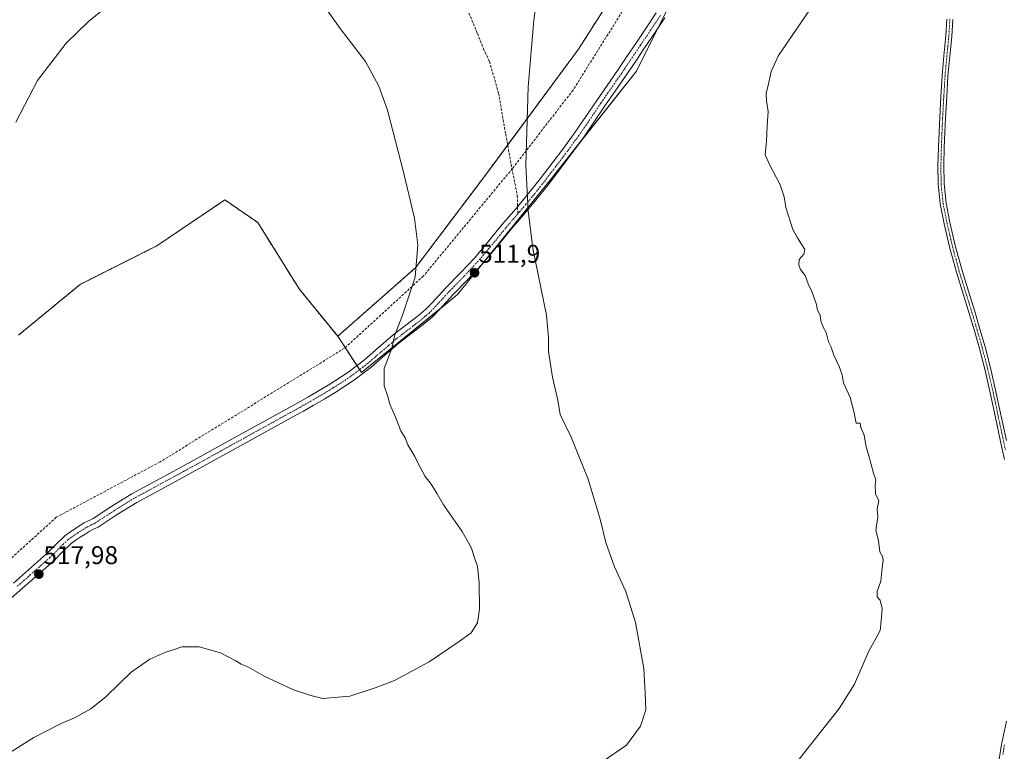
# Model space of a CAD drawing. Units: metres. Extents: x 563167 to 566610, y 4721780 to 4724125.
# Drawn here: x 565938 to 566322, y 4722145 to 4722431 of the extents above; entities that cross this region are included whole.
import ezdxf
from ezdxf.enums import TextEntityAlignment as Align

# ---------------------------------------------------------------- set-up
doc = ezdxf.new("R2010")
doc.units = ezdxf.units.M
doc.header["$MEASUREMENT"] = 0
for name, pattern in [('TRAZO_Y_PUNTO', [1, 0.5, -0.25, 0, -0.25]), ('TRAZOS', [0.75, 0.5, -0.25]), ('TRAZOSX2', [1.5, 1, -0.5])]:
    doc.linetypes.add(name, pattern=pattern)
for name, color, linetype, lineweight in [('Arbolado forestal', 92, 'TRAZOS', 0), ('Arbolado forestal CxS', 92, 'Continuous', 0), ('Camino', 19, 'Continuous', 0), ('Camino Cxs', 19, 'Continuous', 0), ('Camino eje', 39, 'TRAZO_Y_PUNTO', 13), ('Carátula', 7, 'Continuous', 5), ('Conducción de agua lineal', 5, 'TRAZOSX2', 0), ('Cultivos herbáceos CxS', 92, 'Continuous', 0), ('Curva de nivel normal', 36, 'Continuous', 0), ('Pastizal CxS', 92, 'Continuous', 0), ('Pista no pavimentada', 254, 'Continuous', 13), ('Pista no pavimentada Cxs', 254, 'Continuous', 0), ('Pista pavimentada eje', 135, 'TRAZO_Y_PUNTO', 0), ('Punto de cota en terreno', 7, 'Continuous', 0), ('Rótulo de punto de cota en terreno', 19, 'Continuous', 0), ('Senda', 19, 'TRAZOSX2', 0)]:
    doc.layers.add(name, color=color, linetype=linetype, lineweight=lineweight)
doc.styles.add('Arial', font='txt', dxfattribs={"height": 0.2})

# ---------------------------------------------------------------- blocks, each defined once
blk = doc.blocks.new('*U156')
at = {"layer": 'Arbolado forestal CxS', "color": 92, "linetype": 'Continuous', "lineweight": 0}
blk.add_polyline3d([(566287.27, 4722784.42, 491.82), (566288.15, 4722731.7, 494.75), (566279.31, 4722686.1, 498.19), (566265.16, 4722624.23, 501.87), (566236.66, 4722559.21, 504.74), (566212.13, 4722510.18, 506.21), (566184.59, 4722463.8, 507.32), (566156.22, 4722419.23, 508.83), (566120.33, 4722370.62, 511.57), (566092.59, 4722333.88, 515.13), (566062.26, 4722307.13, 517.32), (566047.21, 4722325.65, 518.3), (566031.06, 4722351.57, 518.95), (566018.26, 4722360.38, 518.99), (565991.63, 4722342.44, 518.82), (565961.76, 4722327.41, 518.12), (565937.72, 4722307.6, 516.98)], dxfattribs=at)
blk = doc.blocks.new('*U157')
at = {"layer": 'Cultivos herbáceos CxS', "color": 92, "linetype": 'Continuous', "lineweight": 0}
blk.add_polyline3d([(565937.72, 4722307.6, 516.98), (565961.76, 4722327.41, 518.12), (565991.63, 4722342.44, 518.82), (566018.26, 4722360.38, 518.99), (566031.06, 4722351.57, 518.95), (566047.21, 4722325.65, 518.3), (566062.26, 4722307.13, 517.32), (566071.57, 4722292.93, 515.9), (566109.06, 4722323.45, 512.36), (566145.68, 4722368.79, 508.71), (566178.82, 4722410.64, 506.79), (566191.9, 4722436.79, 506.3), (566202.36, 4722463.82, 505.98), (566211.08, 4722484.75, 505.8), (566232.87, 4722510.9, 505.23), (566251.18, 4722544.03, 503.92), (566262.52, 4722576.29, 502.06), (566271.24, 4722594.6, 500.99), (566275.35, 4722600.77, 500.61), (566356.55, 4722580.47, 501.18)], dxfattribs=at)
blk = doc.blocks.new('*U168')
at = {"layer": 'Curva de nivel normal', "color": 36, "linetype": 'Continuous', "lineweight": 0}
for points in [[(565936.65, 4722390.78, 515), (565945.05, 4722407.02, 515), (565956.36, 4722421.62, 515), (565965.01, 4722430.04, 515), (565975.26, 4722438.54, 515)], [(566054.68, 4722439.6, 515), (566063.28, 4722427.29, 515), (566073.08, 4722414.41, 515), (566078.26, 4722404.78, 515), (566081.74, 4722395.45, 515), (566087.88, 4722371.26, 515), (566092.24, 4722353.28, 515), (566093.57, 4722342.84, 515), (566092.45, 4722330.28, 515), (566087.54, 4722315.44, 515), (566084.49, 4722307.26, 515), (566083.39, 4722302.34, 515), (566080.46, 4722294.57, 515), (566080.42, 4722287.76, 515), (566081.81, 4722283.59, 515), (566082.56, 4722280.64, 515), (566084.8, 4722275.52, 515), (566086.93, 4722270.23, 515), (566088.59, 4722267.48, 515), (566089.65, 4722264.69, 515), (566092.35, 4722260.25, 515), (566093.78, 4722257.16, 515), (566096.4, 4722252.44, 515), (566098.68, 4722249.42, 515), (566101.02, 4722245.58, 515), (566103.51, 4722241.26, 515), (566110.87, 4722230.96, 515), (566114.5, 4722224.38, 515), (566115.46, 4722221.05, 515), (566116.76, 4722217.29, 515), (566117.44, 4722210.88, 515), (566117.62, 4722200.73, 515), (566116.84, 4722195.22, 515), (566114.38, 4722191.37, 515), (566109.3, 4722187.68, 515), (566097.96, 4722179.96, 515), (566084.48, 4722172.72, 515), (566076.83, 4722169.84, 515), (566067.02, 4722166.66, 515), (566056.43, 4722165.65, 515), (566051.83, 4722166.82, 515), (566044.7, 4722169.25, 515), (566033.52, 4722174.4, 515), (566027.16, 4722178.11, 515), (566024.53, 4722179.07, 515), (566022.46, 4722180.42, 515), (566016.52, 4722183.48, 515), (566008.14, 4722185.89, 515), (566001.49, 4722185.85, 515), (565998.42, 4722184.82, 515), (565994.86, 4722183.68, 515), (565988.98, 4722181.08, 515), (565981.68, 4722175.99, 515), (565971.96, 4722166.53, 515), (565965.95, 4722161.67, 515), (565959.56, 4722158.14, 515), (565954.37, 4722155.87, 515), (565943.62, 4722150.46, 515), (565935.22, 4722145.08, 515)]]:
    blk.add_polyline3d(points, dxfattribs=at)
blk = doc.blocks.new('*U178')
at = {"layer": 'Curva de nivel normal', "color": 36, "linetype": 'Continuous', "lineweight": 0}
blk.add_polyline3d([(566242.35, 4722141.99, 505), (566257.94, 4722161.78, 505), (566263.92, 4722171.26, 505), (566269.39, 4722183.93, 505), (566273.95, 4722192.26, 505), (566274.33, 4722195.93, 505), (566274.78, 4722200.81, 505), (566273.92, 4722204.12, 505), (566272.8, 4722205.43, 505), (566272.8, 4722207.43, 505), (566274.26, 4722211.55, 505), (566274.74, 4722216.71, 505), (566275.14, 4722219.71, 505), (566274.81, 4722221.2, 505), (566273.78, 4722223.02, 505), (566273.31, 4722227.28, 505), (566272.82, 4722229.44, 505), (566272.32, 4722231.47, 505), (566273.03, 4722236.47, 505), (566272.77, 4722239.59, 505), (566273.4, 4722242.93, 505), (566272.14, 4722245.59, 505), (566271.95, 4722248.93, 505), (566272.32, 4722251.08, 505), (566271.35, 4722253.65, 505), (566269.5, 4722260.46, 505), (566268.51, 4722263.91, 505), (566267.67, 4722268.56, 505), (566266.39, 4722271.56, 505), (566266.21, 4722273.27, 505), (566264.63, 4722273.26, 505), (566263.83, 4722277.29, 505), (566262.29, 4722283.25, 505), (566259.71, 4722289.01, 505), (566259.1, 4722292.06, 505), (566258, 4722295.3, 505), (566255.82, 4722299.74, 505), (566254.82, 4722302.92, 505), (566253.83, 4722305.02, 505), (566252.89, 4722308.63, 505), (566251.73, 4722310.64, 505), (566250.83, 4722313.13, 505), (566250.51, 4722315.36, 505), (566249.55, 4722317.28, 505), (566248.98, 4722319.93, 505), (566247.31, 4722324.59, 505), (566245.88, 4722327.59, 505), (566244.66, 4722330.93, 505), (566242.92, 4722333.18, 505), (566242.15, 4722334.93, 505), (566242.29, 4722337.18, 505), (566244.17, 4722339.26, 505), (566244.54, 4722341.09, 505), (566241.65, 4722345.61, 505), (566239.86, 4722348.83, 505), (566237.1, 4722357.4, 505), (566236.43, 4722361.56, 505), (566234.92, 4722366.26, 505), (566230.9, 4722373.93, 505), (566229.1, 4722377.93, 505), (566229.6, 4722383.26, 505), (566229.83, 4722389.26, 505), (566230.25, 4722394.93, 505), (566229.54, 4722399.04, 505), (566229.53, 4722402.04, 505), (566230.3, 4722405.04, 505), (566231.37, 4722410.53, 505), (566234.34, 4722416.79, 505), (566251.75, 4722442.45, 505)], dxfattribs=at)
blk = doc.blocks.new('5PATER')
at = {"layer": 'Carátula', "linetype": 'Continuous', "lineweight": 5}
h = blk.add_hatch(color=250, dxfattribs=at)
edge = h.paths.add_edge_path()
edge.add_ellipse((0, 0.01), major_axis=(-1.33, -1.34), ratio=0.999422, start_angle=0, end_angle=360)

msp = doc.modelspace()

# ---------------------------------------------------------------- linework, layer by layer
at = {"layer": 'Arbolado forestal', "color": 92, "linetype": 'TRAZOS', "lineweight": 0}
for points in [[(566062.26, 4722307.13, 517.32), (566092.59, 4722333.88, 515.13), (566120.32, 4722370.62, 511.57), (566128.59, 4722381.82, 510.61), (566156.22, 4722419.24, 508.83), (566184.59, 4722463.8, 507.32), (566209.01, 4722504.93, 506.14), (566212.13, 4722510.18, 506.21), (566236.66, 4722559.21, 504.74), (566265.16, 4722624.23, 501.87), (566271.9, 4722653.7, 500.41), (566272.25, 4722655.22, 500.26), (566272.6, 4722656.74, 500.12), (566279.31, 4722686.1, 498.19), (566288.15, 4722731.7, 494.75), (566287.27, 4722784.42, 491.82), (566281.98, 4722828.86, 489.52), (566274.94, 4722845.8, 488.87), (566261.37, 4722880.55, 484.15), (566237.13, 4722893.07, 482.85)], [(565937.72, 4722307.6, 516.98), (565961.76, 4722327.41, 518.12), (565991.63, 4722342.44, 518.82), (566018.26, 4722360.38, 518.99), (566031.06, 4722351.57, 518.95), (566047.21, 4722325.65, 518.3), (566062.26, 4722307.13, 517.32)]]:
    msp.add_polyline3d(points, dxfattribs=at)
at = {"layer": 'Camino', "color": 19, "linetype": 'Continuous', "lineweight": 0}
for points in [[(566322.41, 4722259.03, 503.97), (566320.96, 4722265.99, 503.8), (566319.49, 4722272.95, 503.75), (566318.19, 4722279.02, 503.61), (566316.89, 4722285.08, 503.26), (566314.9, 4722293.76, 503.27), (566312.67, 4722302.38, 503.2), (566310.71, 4722309.24, 503.12), (566308.66, 4722316.09, 503.25), (566306.19, 4722324.11, 503.01), (566303.71, 4722332.17, 503.1), (566301.15, 4722341.56, 503), (566298.92, 4722351.06, 503.07), (566297.38, 4722358.82, 503), (566296.58, 4722366.71, 503.07), (566296.5, 4722373.89, 503.07), (566296.69, 4722380.98, 503.2), (566296.93, 4722386.8, 503.35), (566297.19, 4722392.62, 503.47), (566297.63, 4722400.73, 503.66), (566298.12, 4722408.87, 503.92), (566298.85, 4722416.7, 504.03), (566299.62, 4722424.43, 504.17), (566300, 4722430.93, 504.32)], [(566302.3, 4722430.89, 504.14), (566301.91, 4722424.25, 503.96), (566301.13, 4722416.47, 503.75), (566300.41, 4722408.7, 503.61), (566299.92, 4722400.6, 503.43), (566299.48, 4722392.5, 503.26), (566299.22, 4722386.7, 503.15), (566298.98, 4722380.9, 503.03), (566298.8, 4722373.87, 502.93), (566298.87, 4722366.84, 502.89), (566299.65, 4722359.16, 502.8), (566301.16, 4722351.54, 502.74), (566303.38, 4722342.12, 502.81), (566305.91, 4722332.81, 502.8), (566308.39, 4722324.78, 502.83), (566310.85, 4722316.76, 502.9), (566312.91, 4722309.88, 502.91), (566314.89, 4722302.98, 502.99), (566317.13, 4722294.31, 502.98), (566319.13, 4722285.58, 503.13), (566320.44, 4722279.5, 503.3), (566323.21, 4722266.46, 503.67)], [(566320.16, 4722140.42, 502.61), (566321.31, 4722147.75, 503.04), (566323.19, 4722156.77, 503.53)]]:
    msp.add_polyline3d(points, dxfattribs=at)
at = {"layer": 'Camino Cxs', "color": 19, "linetype": 'Continuous', "lineweight": 0}
for points in [[(566322.41, 4722259.03, 503.97), (566320.96, 4722265.99, 503.8), (566319.49, 4722272.95, 503.75), (566318.19, 4722279.02, 503.61), (566316.89, 4722285.08, 503.26), (566314.9, 4722293.76, 503.27), (566312.67, 4722302.38, 503.2), (566310.71, 4722309.24, 503.12), (566308.66, 4722316.09, 503.25), (566306.19, 4722324.11, 503.01), (566303.71, 4722332.17, 503.1), (566301.15, 4722341.56, 503), (566298.92, 4722351.06, 503.07), (566297.38, 4722358.82, 503), (566296.58, 4722366.71, 503.07), (566296.5, 4722373.89, 503.07), (566296.69, 4722380.98, 503.2), (566296.93, 4722386.8, 503.35), (566297.19, 4722392.62, 503.47), (566297.63, 4722400.73, 503.66), (566298.12, 4722408.87, 503.92), (566298.85, 4722416.7, 504.03), (566299.62, 4722424.43, 504.17), (566300, 4722430.93, 504.32)], [(566302.3, 4722430.89, 504.14), (566301.91, 4722424.25, 503.96), (566301.13, 4722416.47, 503.75), (566300.41, 4722408.7, 503.61), (566299.92, 4722400.6, 503.43), (566299.48, 4722392.5, 503.26), (566299.22, 4722386.7, 503.15), (566298.98, 4722380.9, 503.03), (566298.8, 4722373.87, 502.93), (566298.87, 4722366.84, 502.89), (566299.65, 4722359.16, 502.8), (566301.16, 4722351.54, 502.74), (566303.38, 4722342.12, 502.81), (566305.91, 4722332.81, 502.8), (566308.39, 4722324.78, 502.83), (566310.85, 4722316.76, 502.9), (566312.91, 4722309.88, 502.91), (566314.89, 4722302.98, 502.99), (566317.13, 4722294.31, 502.98), (566319.13, 4722285.58, 503.13), (566320.44, 4722279.5, 503.3), (566323.21, 4722266.46, 503.67)], [(566320.16, 4722140.42, 502.61), (566321.31, 4722147.75, 503.04), (566323.19, 4722156.77, 503.53)]]:
    msp.add_polyline3d(points, dxfattribs=at)
at = {"layer": 'Camino eje', "color": 39, "linetype": 'TRAZO_Y_PUNTO', "lineweight": 13}
for points in [[(566301.15, 4722430.91, 504.21), (566300.77, 4722424.34, 504.05), (566300.38, 4722420.45, 503.97), (566299.99, 4722416.59, 503.89), (566299.63, 4722412.7, 503.82), (566299.27, 4722408.79, 503.76), (566298.78, 4722400.67, 503.54), (566298.34, 4722392.56, 503.37), (566298.08, 4722386.75, 503.25), (566297.84, 4722380.94, 503.12), (566297.75, 4722377.43, 503.06), (566297.65, 4722373.88, 503), (566297.69, 4722370.37, 502.97), (566297.73, 4722366.78, 502.98), (566298.52, 4722358.99, 502.9), (566300.04, 4722351.3, 502.9), (566301.16, 4722346.55, 502.83), (566302.27, 4722341.84, 502.89), (566303.55, 4722337.15, 502.91), (566304.81, 4722332.49, 502.95), (566306.05, 4722328.46, 502.89), (566307.29, 4722324.45, 502.9), (566308.53, 4722320.44, 503.06), (566309.76, 4722316.43, 503.07), (566311.81, 4722309.56, 502.97), (566312.79, 4722306.13, 503.05), (566313.78, 4722302.68, 503.09), (566316.02, 4722294.04, 503.08), (566318.01, 4722285.33, 503.19), (566318.67, 4722282.29, 503.31), (566319.32, 4722279.26, 503.45), (566319.96, 4722276.23, 503.52), (566320.61, 4722273.19, 503.55), (566321.35, 4722269.71, 503.6), (566322.09, 4722266.23, 503.71), (566322.81, 4722262.75, 503.81)], [(566322.44, 4722147.54, 503.06), (566321.87, 4722143.88, 502.8)]]:
    msp.add_polyline3d(points, dxfattribs=at)
at = {"layer": 'Conducción de agua lineal', "color": 5, "linetype": 'TRAZOSX2', "lineweight": 0}
msp.add_polyline3d([(566297.81, 4722770.27, 491.84), (566295.64, 4722725.74, 494.49), (566284.66, 4722668.15, 498.19), (566273.68, 4722627.96, 500.84), (566249.14, 4722578.1, 503.65), (566234.26, 4722537.95, 505.13), (566216.2, 4722510.73, 506.03), (566196.19, 4722475.84, 506.3), (566178.1, 4722441.59, 507.64), (566154.1, 4722403.28, 508.42), (566130.46, 4722372.67, 510.54), (566095.73, 4722330.68, 514.61), (566064.92, 4722302.47, 516.94), (565992.93, 4722258.08, 517.89), (565952.44, 4722236.45, 517.76), (565832.11, 4722127.09, 523.47), (565790.25, 4722082.68, 525.78), (565763.7, 4722050.13, 526.44), (565710.21, 4721961.06, 531.2), (565683.43, 4721836.55, 533.94), (565673.91, 4721803.2, 535.98)], dxfattribs=at)
at = {"layer": 'Cultivos herbáceos CxS', "color": 92, "linetype": 'Continuous', "lineweight": 0}
for points in [[(566191.89, 4722436.79, 506.3), (566187.29, 4722427.59, 506.43), (566178.82, 4722410.64, 506.79), (566156.68, 4722382.68, 507.84), (566145.68, 4722368.79, 508.71), (566118.5, 4722335.13, 511.55), (566109.06, 4722323.45, 512.36), (566102.2, 4722317.86, 512.91), (566071.57, 4722292.94, 515.9), (566070.81, 4722294.1, 515.99)], [(565937.72, 4722307.6, 516.98), (565961.76, 4722327.41, 518.12), (565991.63, 4722342.44, 518.82), (566018.26, 4722360.38, 518.99), (566031.06, 4722351.57, 518.95), (566047.21, 4722325.65, 518.3), (566062.26, 4722307.13, 517.32)], [(566070.81, 4722294.1, 515.99), (566069.75, 4722295.72, 516.1), (566062.26, 4722307.13, 517.32)]]:
    msp.add_polyline3d(points, dxfattribs=at)
at = {"layer": 'Curva de nivel normal', "color": 36, "linetype": 'Continuous', "lineweight": 0}
msp.add_polyline3d([(566141.69, 4722451.44, 510), (566138.79, 4722430.64, 510), (566136.54, 4722404.51, 510), (566135.65, 4722373.99, 510), (566136.53, 4722356.17, 510), (566138.4, 4722341.46, 510), (566143.77, 4722315.38, 510), (566144.5, 4722306.51, 510), (566144.53, 4722301.16, 510), (566146.15, 4722291.11, 510), (566148.15, 4722282.16, 510), (566149.14, 4722276.63, 510), (566153.39, 4722267.73, 510), (566160.03, 4722251.33, 510), (566164.7, 4722235.66, 510), (566166.93, 4722226.56, 510), (566170.3, 4722217.14, 510), (566174.65, 4722207.46, 510), (566178.51, 4722195.35, 510), (566181.74, 4722177.42, 510), (566182.3, 4722167.93, 510), (566182.51, 4722161.26, 510), (566180.44, 4722154.93, 510), (566174.99, 4722147.45, 510), (566165.52, 4722140.96, 510)], dxfattribs=at)
at = {"layer": 'Pastizal CxS', "color": 92, "linetype": 'Continuous', "lineweight": 0}
for points in [[(566062.26, 4722307.13, 517.32), (566092.59, 4722333.88, 515.13), (566120.32, 4722370.62, 511.57), (566128.59, 4722381.82, 510.61), (566156.22, 4722419.24, 508.83), (566184.59, 4722463.8, 507.32), (566209.01, 4722504.93, 506.14), (566212.13, 4722510.18, 506.21), (566236.66, 4722559.21, 504.74), (566265.16, 4722624.23, 501.87), (566271.9, 4722653.7, 500.41), (566272.25, 4722655.22, 500.26), (566272.6, 4722656.74, 500.12), (566279.31, 4722686.1, 498.19), (566288.15, 4722731.7, 494.75), (566287.27, 4722784.42, 491.82), (566281.98, 4722828.86, 489.52), (566274.94, 4722845.8, 488.87), (566261.37, 4722880.55, 484.15), (566237.13, 4722893.07, 482.85)], [(566191.9, 4722436.79, 506.3), (566178.82, 4722410.64, 506.79), (566145.68, 4722368.79, 508.71), (566109.06, 4722323.45, 512.36), (566071.57, 4722292.93, 515.9), (566062.26, 4722307.13, 517.32), (566092.59, 4722333.88, 515.13), (566120.32, 4722370.62, 511.57), (566156.22, 4722419.23, 508.83), (566184.59, 4722463.8, 507.32)], [(566191.89, 4722436.79, 506.3), (566187.29, 4722427.59, 506.43), (566178.82, 4722410.64, 506.79), (566156.68, 4722382.68, 507.84), (566145.68, 4722368.79, 508.71), (566118.5, 4722335.13, 511.55), (566109.06, 4722323.45, 512.36), (566102.2, 4722317.86, 512.91), (566071.57, 4722292.94, 515.9), (566070.81, 4722294.1, 515.99)], [(566070.81, 4722294.1, 515.99), (566069.75, 4722295.72, 516.1), (566062.26, 4722307.13, 517.32)]]:
    msp.add_polyline3d(points, dxfattribs=at)
at = {"layer": 'Pista no pavimentada', "color": 254, "linetype": 'Continuous', "lineweight": 13}
for points in [[(566189.9, 4722431.5, 506.29), (566185.98, 4722425.62, 506.43), (566182.04, 4722419.77, 506.56), (566178.31, 4722414.22, 506.79), (566174.57, 4722408.68, 506.96), (566170.56, 4722402.87, 507.08), (566166.54, 4722397.08, 507.31), (566162.28, 4722390.77, 507.51), (566157.99, 4722384.47, 507.75), (566153.55, 4722378.39, 508.04), (566144.35, 4722366.31, 508.86), (566139.61, 4722360.31, 509.36), (566134.78, 4722354.6, 509.88), (566129.93, 4722348.92, 510.43), (566124.26, 4722341.99, 511.03), (566118.5, 4722335.13, 511.55), (566112.96, 4722329.21, 512), (566107.29, 4722323.42, 512.48), (566101.96, 4722317.6, 512.93), (566099.22, 4722314.79, 513.23), (566096.28, 4722312.25, 513.62), (566086.29, 4722304.6, 514.76), (566080.72, 4722299.8, 515.1), (566075.16, 4722295, 515.51), (566068.41, 4722289.82, 516.02), (566061.27, 4722285.18, 516.51), (566057.02, 4722282.6, 516.8), (566052.72, 4722280.1, 516.99), (566048.88, 4722277.94, 517.23), (566045.03, 4722275.8, 517.43), (566024.02, 4722264.2, 518.08), (566003.01, 4722252.62, 517.91), (565993.44, 4722247.44, 517.8), (565983.85, 4722242.26, 517.67), (565976.26, 4722237.48, 517.61), (565968.73, 4722232.63, 517.65), (565966.99, 4722231.75, 517.68), (565965.23, 4722230.85, 517.68), (565963.71, 4722229.92, 517.68), (565962.21, 4722228.96, 517.71), (565960.2, 4722227.64, 517.73), (565958.26, 4722226.21, 517.73), (565954.73, 4722222.79, 517.68), (565951.3, 4722219.32, 517.63), (565938.28, 4722207.86, 517.92), (565925.26, 4722196.39, 518.23)], [(565935.73, 4722210.76, 518.11), (565948.65, 4722222.13, 517.86), (565952.02, 4722225.54, 517.84), (565955.76, 4722229.17, 517.91), (565958, 4722230.82, 517.87), (565961.65, 4722233.19, 517.86), (565963.35, 4722234.23, 517.85), (565966.81, 4722235.98, 517.85), (565974.18, 4722240.74, 517.76), (565981.9, 4722245.6, 517.77), (565991.6, 4722250.83, 517.87), (566001.16, 4722256, 517.91), (566022.16, 4722267.58, 518.04), (566043.15, 4722279.17, 517.59), (566046.99, 4722281.31, 517.45), (566050.81, 4722283.45, 517.14), (566055.05, 4722285.92, 517.02), (566059.21, 4722288.45, 516.76), (566066.18, 4722292.98, 516.22), (566072.72, 4722298, 515.89), (566078.2, 4722302.72, 515.44), (566083.95, 4722307.65, 515.1), (566093.84, 4722315.24, 513.81), (566096.58, 4722317.6, 513.37), (566099.16, 4722320.25, 513.13), (566104.49, 4722326.07, 512.61), (566110.17, 4722331.88, 512.11), (566115.62, 4722337.69, 511.66), (566121.3, 4722344.45, 511.15), (566126.97, 4722351.39, 510.55), (566131.85, 4722357.1, 509.99), (566136.62, 4722362.75, 509.46), (566141.3, 4722368.67, 508.94), (566145.92, 4722374.73, 508.55), (566150.46, 4722380.69, 508.2), (566154.84, 4722386.69, 507.9), (566159.09, 4722392.93, 507.68), (566163.36, 4722399.26, 507.44), (566167.39, 4722405.07, 507.27), (566171.4, 4722410.87, 507.12), (566175.11, 4722416.37, 506.99), (566178.84, 4722421.92, 506.84), (566182.78, 4722427.77, 506.75), (566186.59, 4722433.48, 506.57)]]:
    msp.add_polyline3d(points, dxfattribs=at)
at = {"layer": 'Pista no pavimentada Cxs', "color": 254, "linetype": 'Continuous', "lineweight": 0}
for points in [[(566189.9, 4722431.5, 506.29), (566185.98, 4722425.62, 506.43), (566182.04, 4722419.77, 506.56), (566178.31, 4722414.22, 506.79), (566174.57, 4722408.68, 506.96), (566170.56, 4722402.87, 507.08), (566166.54, 4722397.08, 507.31), (566162.28, 4722390.77, 507.51), (566157.99, 4722384.47, 507.75), (566153.55, 4722378.39, 508.04), (566144.35, 4722366.31, 508.86), (566139.61, 4722360.31, 509.36), (566134.78, 4722354.6, 509.88), (566129.93, 4722348.92, 510.43), (566124.26, 4722341.99, 511.03), (566118.5, 4722335.13, 511.55), (566112.96, 4722329.21, 512), (566107.29, 4722323.42, 512.48), (566101.96, 4722317.6, 512.93), (566099.22, 4722314.79, 513.23), (566096.28, 4722312.25, 513.62), (566086.29, 4722304.6, 514.76), (566080.72, 4722299.8, 515.1), (566075.16, 4722295, 515.51), (566068.41, 4722289.82, 516.02), (566061.27, 4722285.18, 516.51), (566057.02, 4722282.6, 516.8), (566052.72, 4722280.1, 516.99), (566048.88, 4722277.94, 517.23), (566045.03, 4722275.8, 517.43), (566024.02, 4722264.2, 518.08), (566003.01, 4722252.62, 517.91), (565993.44, 4722247.44, 517.8), (565983.85, 4722242.26, 517.67), (565976.26, 4722237.48, 517.61), (565968.73, 4722232.63, 517.65), (565966.99, 4722231.75, 517.68), (565965.23, 4722230.85, 517.68), (565963.71, 4722229.92, 517.68), (565962.21, 4722228.96, 517.71), (565960.2, 4722227.64, 517.73), (565958.26, 4722226.21, 517.73), (565954.73, 4722222.79, 517.68), (565951.3, 4722219.32, 517.63), (565938.28, 4722207.86, 517.92), (565925.26, 4722196.39, 518.23)], [(565935.73, 4722210.76, 518.11), (565948.65, 4722222.13, 517.86), (565952.02, 4722225.54, 517.84), (565955.76, 4722229.17, 517.91), (565958, 4722230.82, 517.87), (565961.65, 4722233.19, 517.86), (565963.35, 4722234.23, 517.85), (565966.81, 4722235.98, 517.85), (565974.18, 4722240.74, 517.76), (565981.9, 4722245.6, 517.77), (565991.6, 4722250.83, 517.87), (566001.16, 4722256, 517.91), (566022.16, 4722267.58, 518.04), (566043.15, 4722279.17, 517.59), (566046.99, 4722281.31, 517.45), (566050.81, 4722283.45, 517.14), (566055.05, 4722285.92, 517.02), (566059.21, 4722288.45, 516.76), (566066.18, 4722292.98, 516.22), (566072.72, 4722298, 515.89), (566078.2, 4722302.72, 515.44), (566083.95, 4722307.65, 515.1), (566093.84, 4722315.24, 513.81), (566096.58, 4722317.6, 513.37), (566099.16, 4722320.25, 513.13), (566104.49, 4722326.07, 512.61), (566110.17, 4722331.88, 512.11), (566115.62, 4722337.69, 511.66), (566121.3, 4722344.45, 511.15), (566126.97, 4722351.39, 510.55), (566131.85, 4722357.1, 509.99), (566136.62, 4722362.75, 509.46), (566141.3, 4722368.67, 508.94), (566145.92, 4722374.73, 508.55), (566150.46, 4722380.69, 508.2), (566154.84, 4722386.69, 507.9), (566159.09, 4722392.93, 507.68), (566163.36, 4722399.26, 507.44), (566167.39, 4722405.07, 507.27), (566171.4, 4722410.87, 507.12), (566175.11, 4722416.37, 506.99), (566178.84, 4722421.92, 506.84), (566182.78, 4722427.77, 506.75), (566186.59, 4722433.48, 506.57)]]:
    msp.add_polyline3d(points, dxfattribs=at)
at = {"layer": 'Pista pavimentada eje', "color": 135, "linetype": 'TRAZO_Y_PUNTO', "lineweight": 0}
for points in [[(566188.25, 4722432.49, 506.42), (566184.38, 4722426.7, 506.59), (566180.44, 4722420.85, 506.69), (566176.71, 4722415.3, 506.88), (566172.99, 4722409.78, 507.04), (566170.98, 4722406.88, 507.1), (566168.98, 4722403.97, 507.18), (566164.95, 4722398.17, 507.37), (566160.69, 4722391.85, 507.59), (566156.42, 4722385.58, 507.81), (566152.01, 4722379.54, 508.1), (566142.83, 4722367.49, 508.9), (566138.12, 4722361.53, 509.41), (566135.7, 4722358.68, 509.68), (566133.32, 4722355.85, 509.94), (566132.52, 4722354.92, 510.02)], [(566132.52, 4722354.92, 510.02), (566128.45, 4722350.16, 510.49), (566125.62, 4722346.69, 510.82), (566122.78, 4722343.22, 511.07), (566117.06, 4722336.41, 511.6), (566114.29, 4722333.45, 511.85), (566111.57, 4722330.55, 512.06), (566108.73, 4722327.65, 512.26), (566105.89, 4722324.75, 512.52), (566100.56, 4722318.93, 513.01), (566097.9, 4722316.2, 513.31), (566096.43, 4722314.93, 513.51), (566095.06, 4722313.75, 513.7), (566092.56, 4722311.83, 514.02), (566087.62, 4722308.04, 514.66), (566085.12, 4722306.13, 514.91), (566082.25, 4722303.66, 515.12), (566076.72, 4722298.9, 515.57), (566073.94, 4722296.5, 515.72), (566067.3, 4722291.4, 516.14), (566060.24, 4722286.82, 516.63), (566058.12, 4722285.53, 516.79), (566056.04, 4722284.26, 516.92), (566053.92, 4722283.03, 516.97), (566051.77, 4722281.78, 517.06), (566049.85, 4722280.7, 517.2), (566047.94, 4722279.63, 517.32), (566046.01, 4722278.56, 517.41), (566044.09, 4722277.49, 517.51), (566023.09, 4722265.89, 518.06), (566012.59, 4722260.1, 517.99), (566002.09, 4722254.31, 517.94), (565997.3, 4722251.72, 517.89), (565992.52, 4722249.14, 517.89), (565987.73, 4722246.55, 517.8), (565982.88, 4722243.93, 517.76), (565975.22, 4722239.11, 517.72), (565971.54, 4722236.73, 517.75), (565967.77, 4722234.31, 517.78), (565966.12, 4722233.47, 517.85), (565965.24, 4722233.02, 517.82), (565964.29, 4722232.54, 517.8), (565962.68, 4722231.56, 517.79), (565961.91, 4722231.06, 517.79), (565961.16, 4722230.58, 517.8), (565960.16, 4722229.92, 517.81), (565959.1, 4722229.23, 517.83), (565957.01, 4722227.69, 517.86), (565955.14, 4722225.88, 517.81), (565953.38, 4722224.17, 517.77), (565949.98, 4722220.73, 517.76), (565937.01, 4722209.31, 518.04)]]:
    msp.add_polyline3d(points, dxfattribs=at)
at = {"layer": 'Senda', "color": 19, "linetype": 'TRAZOSX2', "lineweight": 0}
msp.add_polyline3d([(566093.23, 4722498.44, 510.34), (566094.26, 4722494.26, 510.57), (566095.21, 4722483.36, 510.95), (566098.28, 4722472.36, 511.56), (566100.61, 4722459.66, 511.88), (566103.79, 4722452.99, 511.91), (566108.97, 4722442.83, 511.71), (566114.05, 4722432.03, 511.22), (566116.8, 4722425.37, 511.08), (566119.13, 4722419.44, 511.05), (566121.46, 4722414.47, 510.5), (566125.06, 4722402.08, 510.71), (566127.81, 4722386.1, 510.52), (566130.24, 4722372.77, 510.57), (566132.36, 4722362.08, 509.94), (566132.52, 4722354.92, 510.02)], dxfattribs=at)

# ---------------------------------------------------------------- block references
at = {"layer": 'Arbolado forestal CxS', "color": 92, "linetype": 'Continuous', "lineweight": 0}
msp.add_blockref('*U156', (0, 0), dxfattribs=at)
at = {"layer": 'Cultivos herbáceos CxS', "color": 92, "linetype": 'Continuous', "lineweight": 0}
msp.add_blockref('*U157', (0, 0), dxfattribs=at)
at = {"layer": 'Curva de nivel normal', "color": 36, "linetype": 'Continuous', "lineweight": 0}
for name in ['*U178', '*U168']:
    msp.add_blockref(name, (0, 0), dxfattribs=at)
at = {"layer": 'Punto de cota en terreno', "linetype": 'Continuous', "lineweight": 0}
for p in [(566115.68, 4722331.91, 511.9), (565945.64, 4722214.22, 517.98)]:
    msp.add_blockref('5PATER', p, dxfattribs=at)

# ---------------------------------------------------------------- texts
at = {"layer": 'Rótulo de punto de cota en terreno', "color": 19, "linetype": 'Continuous', "lineweight": 0, "style": 'Arial'}
for s, p in [('511,9', (566117.44, 4722333.67)), ('517,98', (565947.4, 4722215.98))]:
    msp.add_text(s, height=7, dxfattribs=at).set_placement(p, align=Align.BOTTOM_LEFT)

doc.saveas('drawing.dxf')
